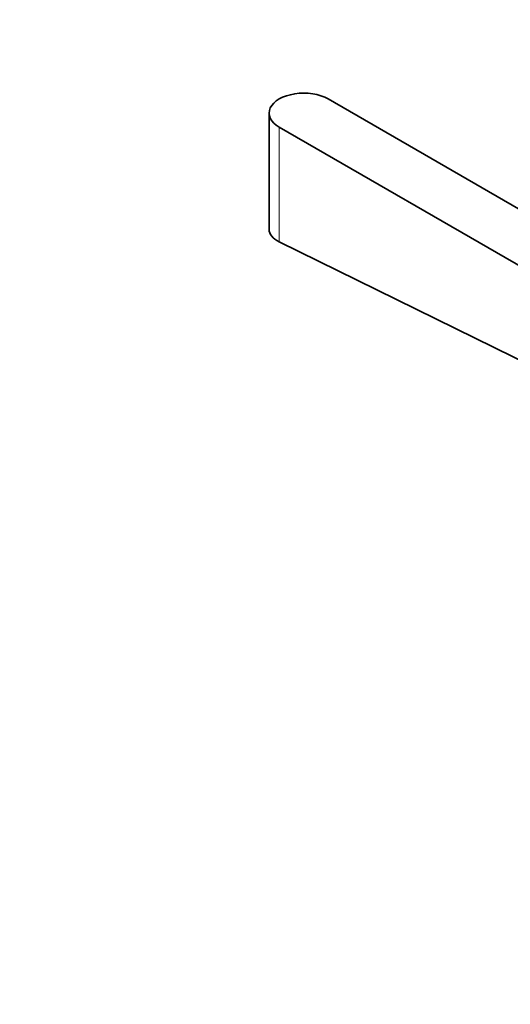
# Model space of a CAD drawing. Units: millimetres. Extents: x 0 to 1548, y 0 to 2005.
# Drawn here: x 208 to 265, y 503 to 616 of the extents above; entities that cross this region are included whole.
import ezdxf
from ezdxf import colors
from ezdxf.entities.mleader import LeaderData, LeaderLine
from ezdxf.math import Vec2, Vec3

# ---------------------------------------------------------------- set-up
doc = ezdxf.new("R2010")
doc.units = ezdxf.units.MM
doc.layers.add('DV7_Défaut', color=7, linetype='Continuous')
doc.layers.add('Défaut', color=7, linetype='Continuous')

# ---------------------------------------------------------------- blocks, each defined once
blk = doc.blocks.new('_DOT')
at = {"color": 0}
blk.add_line((0, 0), (-1, 0), dxfattribs=at)
at = {"color": 0, "const_width": 0.333}
blk.add_lwpolyline([(-0.1665, 0, 1), (0.1665, 0, 1)], format="xyb", close=True, dxfattribs=at)
blk = doc.blocks.new('SE6')
at = {"layer": 'DV7_Défaut', "color": 7, "linetype": 'Continuous', "lineweight": 35}
for p, q in [((292.6, 578.81), (243.54, 607.14)), ((236.71, 605.5), (236.71, 592.03)), ((237.89, 603.87), (286.95, 575.54)), ((237.89, 590.64), (285.36, 567.29))]:
    blk.add_line(p, q, dxfattribs=at)
at = {"layer": 'DV7_Défaut', "color": 7, "linetype": 'Continuous', "lineweight": 18}
blk.add_line((237.89, 590.64), (237.89, 603.87), dxfattribs=at)
at = {"layer": 'DV7_Défaut', "color": 7, "linetype": 'Continuous', "lineweight": 35}
blk.add_ellipse((240.71, 605.5), major_axis=(4, 0), ratio=0.57735, start_param=0.785398, end_param=3.926991, dxfattribs=at)
blk.add_open_spline([(236.71, 592.1), (236.71, 591.53), (237.14, 591), (237.89, 590.64)], degree=3, dxfattribs=at)

msp = doc.modelspace()

# ---------------------------------------------------------------- block references
at = {"layer": 'Défaut'}
msp.add_blockref('SE6', (0, 0), dxfattribs=at)

# ---------------------------------------------------------------- leaders
at = {"layer": 'Défaut', "color": 7, "linetype": 'Continuous', "lineweight": 18}
ml = msp.add_multileader_mtext('Standard', dxfattribs=at)
ml.set_content('{\\pxsm0.9;\\fSolid Edge ISO|b1||i0||c0|p34;\\W1.;13/01/2017\\P}', color=256)
ml.set_leader_properties()
ml.set_arrow_properties(name='DOT')
ml.build(insert=Vec2(0, 0))
ml.multileader.update_dxf_attribs({"leader_type": 0, "dogleg_length": 0, "arrow_head_size": 12})
ctx = ml.context
ctx.base_point, ctx.char_height, ctx.arrow_head_size, ctx.landing_gap_size = Vec3(1226.34, 1997.8), 12, 12, 4.2
notes = []
notes.append((ctx, [(0, (0, 0, 0), (0, 0), (1, 0), 1, [])]))
ctx.mtext.insert = Vec3(1228.34, 2003.92)
ml = msp.add_multileader_mtext('Standard', dxfattribs=at)
ml.set_content('{\\pxsm0.9;\\fArial|b1||i0||c0|p34;\\W1.;151\\P}', color=256)
ml.set_leader_properties()
ml.set_arrow_properties(name='DOT')
ml.build(insert=Vec2(0, 0))
ml.multileader.update_dxf_attribs({"leader_type": 0, "dogleg_length": 0, "arrow_head_size": 12})
ctx = ml.context
ctx.base_point, ctx.char_height, ctx.arrow_head_size, ctx.landing_gap_size = Vec3(507.21, 1997.64), 12, 12, 4.2
notes.append((ctx, [(0, (0, 0, 0), (0, 0), (1, 0), 1, [])]))
ctx.mtext.insert = Vec3(509.21, 2003.74)
for ctx, leaders in notes:
    for number, flags, end, landing, length, lines in leaders:
        leader = LeaderData()
        leader.index, (leader.has_last_leader_line, leader.has_dogleg_vector, leader.attachment_direction) = number, flags
        leader.last_leader_point, leader.dogleg_vector, leader.dogleg_length = Vec3(end), Vec3(landing), length
        for number, points, colour, breaks in lines:
            line = LeaderLine()
            line.index, line.vertices, line.color, line.breaks = number, Vec3.list(points), colors.encode_raw_color(colour), breaks
            leader.lines.append(line)
        ctx.leaders.append(leader)

doc.saveas('drawing.dxf')
